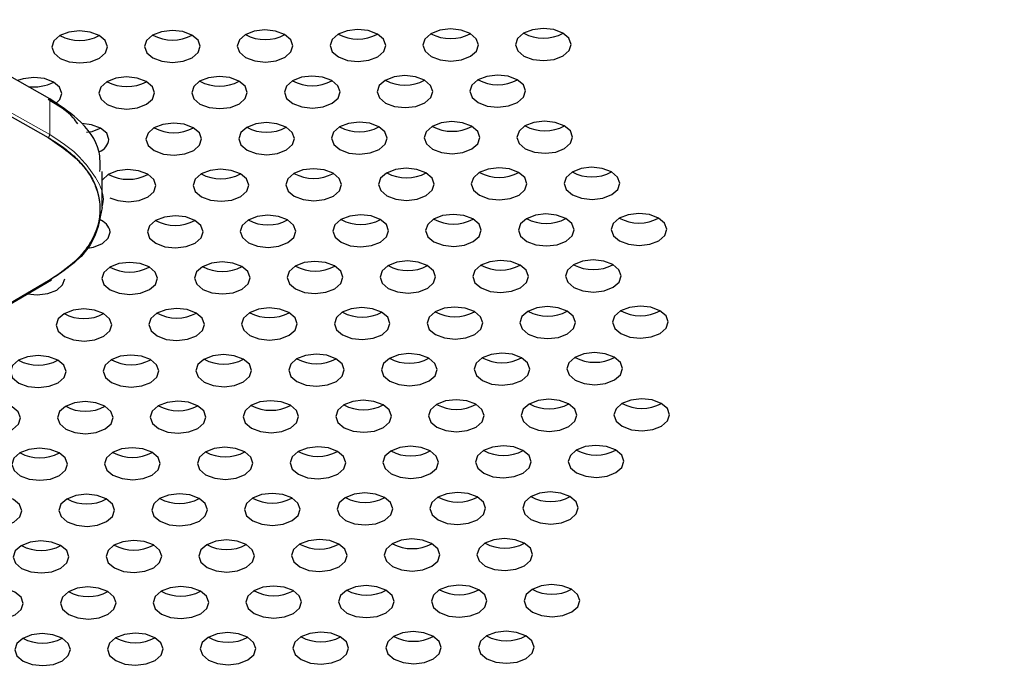
# Model space of a CAD drawing. Units: millimetres. Extents: x 11 to 421, y 5 to 275.
# Drawn here: x 370 to 376, y 110 to 114 of the extents above; entities that cross this region are included whole.
import ezdxf

# ---------------------------------------------------------------- set-up
doc = ezdxf.new("R2010")
doc.units = ezdxf.units.MM
doc.linetypes.add('PHANTOM', pattern=[12.7, 6.35, -1.27, 1.27, -1.27, 1.27, -1.27])

msp = doc.modelspace()

# ---------------------------------------------------------------- linework, layer by layer
at = {"color": 7, "linetype": 'Continuous', "lineweight": 25}
for p, q in [((369.8514, 113.3591), (369.0231, 113.8289)), ((369.0131, 113.5897), (369.8414, 113.1199)), ((370.1757, 112.6891), (370.1757, 112.9108)), ((369.8548, 112.2429), (365.774, 109.8451)), ((365.7812, 109.8444), (369.8621, 112.2423))]:
    msp.add_line(p, q, dxfattribs=at)
at = {"color": 8, "linetype": 'PHANTOM', "lineweight": 18}
for p, q in [((369.0231, 113.6072), (369.8514, 113.1375)), ((369.8514, 113.1375), (369.8514, 113.3591))]:
    msp.add_line(p, q, dxfattribs=at)
at = {"color": 7, "linetype": 'Continuous', "lineweight": 25, "flags": 128}
for points in [[(370.2075, 113.6792), (370.1939, 113.717), (370.1563, 113.7489), (370.1003, 113.7701), (370.0346, 113.7773), (369.9691, 113.7694), (369.9138, 113.7477), (369.8772, 113.7154), (369.8647, 113.6775), (369.8783, 113.6397), (369.916, 113.6077), (369.9719, 113.5866), (370.0376, 113.5794), (370.1031, 113.5872), (370.1584, 113.609), (370.1951, 113.6413), (370.2075, 113.6792)], [(370.7789, 113.6821), (370.7653, 113.7199), (370.7277, 113.7518), (370.6717, 113.773), (370.606, 113.7802), (370.5405, 113.7723), (370.4852, 113.7506), (370.4486, 113.7183), (370.4361, 113.6804), (370.4497, 113.6426), (370.4874, 113.6107), (370.5433, 113.5895), (370.609, 113.5823), (370.6745, 113.5902), (370.7298, 113.6119), (370.7665, 113.6442), (370.7789, 113.6821)], [(371.3504, 113.685), (371.3367, 113.7228), (371.2991, 113.7548), (371.2431, 113.7759), (371.1774, 113.7831), (371.1119, 113.7753), (371.0566, 113.7535), (371.02, 113.7212), (371.0075, 113.6833), (371.0211, 113.6455), (371.0588, 113.6136), (371.1147, 113.5924), (371.1804, 113.5852), (371.2459, 113.5931), (371.3012, 113.6148), (371.3379, 113.6471), (371.3504, 113.685)], [(371.9218, 113.688), (371.9081, 113.7258), (371.8705, 113.7577), (371.8145, 113.7788), (371.7488, 113.786), (371.6833, 113.7782), (371.6281, 113.7564), (371.5914, 113.7241), (371.5789, 113.6862), (371.5925, 113.6484), (371.6302, 113.6165), (371.6861, 113.5953), (371.7519, 113.5881), (371.8173, 113.596), (371.8726, 113.6177), (371.9093, 113.65), (371.9218, 113.688)], [(372.4932, 113.6909), (372.4795, 113.7287), (372.4419, 113.7606), (372.3859, 113.7818), (372.3202, 113.789), (372.2547, 113.7811), (372.1995, 113.7594), (372.1628, 113.7271), (372.1503, 113.6891), (372.164, 113.6513), (372.2016, 113.6194), (372.2575, 113.5982), (372.3233, 113.591), (372.3887, 113.5989), (372.444, 113.6206), (372.4807, 113.6529), (372.4932, 113.6909)], [(373.0646, 113.6938), (373.0509, 113.7316), (373.0133, 113.7635), (372.9574, 113.7847), (372.8916, 113.7919), (372.8261, 113.784), (372.7709, 113.7623), (372.7342, 113.73), (372.7217, 113.692), (372.7354, 113.6542), (372.773, 113.6223), (372.8289, 113.6012), (372.8947, 113.594), (372.9601, 113.6018), (373.0154, 113.6236), (373.0521, 113.6559), (373.0646, 113.6938)], [(372.2118, 113.4037), (372.1982, 113.4415), (372.1606, 113.4735), (372.1046, 113.4946), (372.0389, 113.5018), (371.9734, 113.494), (371.9181, 113.4722), (371.8815, 113.4399), (371.869, 113.402), (371.8826, 113.3642), (371.9203, 113.3323), (371.9762, 113.3111), (372.0419, 113.3039), (372.1074, 113.3118), (372.1627, 113.3335), (372.1994, 113.3658), (372.2118, 113.4037)], [(372.7832, 113.4067), (372.7696, 113.4445), (372.732, 113.4764), (372.676, 113.4975), (372.6103, 113.5047), (372.5448, 113.4969), (372.4895, 113.4751), (372.4529, 113.4428), (372.4404, 113.4049), (372.454, 113.3671), (372.4917, 113.3352), (372.5476, 113.314), (372.6133, 113.3068), (372.6788, 113.3147), (372.7341, 113.3364), (372.7708, 113.3687), (372.7832, 113.4067)], [(369.9262, 113.3921), (369.9126, 113.4299), (369.8749, 113.4618), (369.819, 113.483), (369.7533, 113.4902), (369.6878, 113.4823), (369.6538, 113.4712)], [(370.4976, 113.395), (370.484, 113.4328), (370.4463, 113.4647), (370.3904, 113.4859), (370.3247, 113.4931), (370.2592, 113.4852), (370.2039, 113.4635), (370.1672, 113.4312), (370.1548, 113.3932), (370.1684, 113.3554), (370.2061, 113.3235), (370.262, 113.3024), (370.3277, 113.2952), (370.3932, 113.303), (370.4485, 113.3248), (370.4851, 113.3571), (370.4976, 113.395)], [(371.069, 113.3979), (371.0554, 113.4357), (371.0177, 113.4676), (370.9618, 113.4888), (370.8961, 113.496), (370.8306, 113.4881), (370.7753, 113.4664), (370.7386, 113.4341), (370.7262, 113.3962), (370.7398, 113.3584), (370.7775, 113.3264), (370.8334, 113.3053), (370.8991, 113.2981), (370.9646, 113.3059), (371.0199, 113.3277), (371.0566, 113.36), (371.069, 113.3979)], [(371.6404, 113.4008), (371.6268, 113.4386), (371.5891, 113.4705), (371.5332, 113.4917), (371.4675, 113.4989), (371.402, 113.491), (371.3467, 113.4693), (371.3101, 113.437), (371.2976, 113.3991), (371.3112, 113.3613), (371.3489, 113.3294), (371.4048, 113.3082), (371.4705, 113.301), (371.536, 113.3089), (371.5913, 113.3306), (371.628, 113.3629), (371.6404, 113.4008)], [(369.8941, 113.3335), (369.9137, 113.3541), (369.9262, 113.3921)], [(370.2163, 113.1079), (370.2027, 113.1457), (370.165, 113.1776), (370.1091, 113.1988), (370.0494, 113.2059)], [(370.7877, 113.1108), (370.7741, 113.1486), (370.7364, 113.1805), (370.6805, 113.2017), (370.6148, 113.2089), (370.5493, 113.201), (370.494, 113.1793), (370.4573, 113.147), (370.4448, 113.109), (370.4585, 113.0712), (370.4961, 113.0393), (370.5521, 113.0181), (370.6178, 113.0109), (370.6833, 113.0188), (370.7386, 113.0406), (370.7752, 113.0728), (370.7877, 113.1108)], [(371.3591, 113.1137), (371.3455, 113.1515), (371.3078, 113.1834), (371.2519, 113.2046), (371.1862, 113.2118), (371.1207, 113.2039), (371.0654, 113.1822), (371.0287, 113.1499), (371.0163, 113.1119), (371.0299, 113.0741), (371.0675, 113.0422), (371.1235, 113.0211), (371.1892, 113.0139), (371.2547, 113.0217), (371.31, 113.0435), (371.3466, 113.0758), (371.3591, 113.1137)], [(371.9305, 113.1166), (371.9169, 113.1544), (371.8792, 113.1863), (371.8233, 113.2075), (371.7576, 113.2147), (371.6921, 113.2068), (371.6368, 113.1851), (371.6001, 113.1528), (371.5877, 113.1149), (371.6013, 113.0771), (371.6389, 113.0451), (371.6949, 113.024), (371.7606, 113.0168), (371.8261, 113.0246), (371.8814, 113.0464), (371.918, 113.0787), (371.9305, 113.1166)], [(372.5019, 113.1195), (372.4883, 113.1573), (372.4506, 113.1892), (372.3947, 113.2104), (372.329, 113.2176), (372.2635, 113.2097), (372.2082, 113.188), (372.1715, 113.1557), (372.1591, 113.1178), (372.1727, 113.08), (372.2103, 113.0481), (372.2663, 113.0269), (372.332, 113.0197), (372.3975, 113.0276), (372.4528, 113.0493), (372.4894, 113.0816), (372.5019, 113.1195)], [(373.0733, 113.1224), (373.0597, 113.1602), (373.022, 113.1922), (372.9661, 113.2133), (372.9004, 113.2205), (372.8349, 113.2127), (372.7796, 113.1909), (372.7429, 113.1586), (372.7305, 113.1207), (372.7441, 113.0829), (372.7818, 113.051), (372.8377, 113.0298), (372.9034, 113.0226), (372.9689, 113.0305), (373.0242, 113.0522), (373.0608, 113.0845), (373.0733, 113.1224)], [(370.1661, 113.177), (370.1119, 113.1559), (370.0773, 113.1498)], [(370.5064, 112.8237), (370.4927, 112.8615), (370.4551, 112.8934), (370.3991, 112.9145), (370.3334, 112.9217), (370.2679, 112.9139), (370.2127, 112.8921), (370.176, 112.8598), (370.1747, 112.858)], [(371.0778, 112.8266), (371.0641, 112.8644), (371.0265, 112.8963), (370.9705, 112.9175), (370.9048, 112.9247), (370.8393, 112.9168), (370.7841, 112.895), (370.7474, 112.8628), (370.7349, 112.8248), (370.7486, 112.787), (370.7862, 112.7551), (370.8421, 112.7339), (370.9079, 112.7267), (370.9733, 112.7346), (371.0286, 112.7563), (371.0653, 112.7886), (371.0778, 112.8266)], [(371.6492, 112.8295), (371.6355, 112.8673), (371.5979, 112.8992), (371.542, 112.9204), (371.4762, 112.9276), (371.4108, 112.9197), (371.3555, 112.898), (371.3188, 112.8657), (371.3063, 112.8277), (371.32, 112.7899), (371.3576, 112.758), (371.4136, 112.7368), (371.4793, 112.7296), (371.5448, 112.7375), (371.6, 112.7593), (371.6367, 112.7915), (371.6492, 112.8295)], [(372.2206, 112.8324), (372.207, 112.8702), (372.1693, 112.9021), (372.1134, 112.9233), (372.0476, 112.9305), (371.9822, 112.9226), (371.9269, 112.9009), (371.8902, 112.8686), (371.8777, 112.8306), (371.8914, 112.7928), (371.929, 112.7609), (371.985, 112.7398), (372.0507, 112.7326), (372.1162, 112.7404), (372.1714, 112.7622), (372.2081, 112.7945), (372.2206, 112.8324)], [(372.792, 112.8353), (372.7784, 112.8731), (372.7407, 112.905), (372.6848, 112.9262), (372.6191, 112.9334), (372.5536, 112.9255), (372.4983, 112.9038), (372.4616, 112.8715), (372.4491, 112.8336), (372.4628, 112.7958), (372.5004, 112.7638), (372.5564, 112.7427), (372.6221, 112.7355), (372.6876, 112.7433), (372.7429, 112.7651), (372.7795, 112.7974), (372.792, 112.8353)], [(373.3634, 112.8382), (373.3498, 112.876), (373.3121, 112.9079), (373.2562, 112.9291), (373.1905, 112.9363), (373.125, 112.9284), (373.0697, 112.9067), (373.033, 112.8744), (373.0206, 112.8365), (373.0342, 112.7987), (373.0718, 112.7668), (373.1278, 112.7456), (373.1935, 112.7384), (373.259, 112.7463), (373.3143, 112.768), (373.3509, 112.8003), (373.3634, 112.8382)], [(370.2221, 112.7483), (370.2707, 112.731), (370.3365, 112.7238), (370.4019, 112.7317), (370.4572, 112.7534), (370.4939, 112.7857), (370.5064, 112.8237)], [(373.6535, 112.554), (373.6398, 112.5918), (373.6022, 112.6237), (373.5463, 112.6449), (373.4805, 112.6521), (373.4151, 112.6442), (373.3598, 112.6225), (373.3231, 112.5902), (373.3106, 112.5523), (373.3243, 112.5145), (373.3619, 112.4825), (373.4178, 112.4614), (373.4836, 112.4542), (373.5491, 112.462), (373.6043, 112.4838), (373.641, 112.5161), (373.6535, 112.554)], [(370.7964, 112.5394), (370.7828, 112.5772), (370.7452, 112.6092), (370.6892, 112.6303), (370.6235, 112.6375), (370.558, 112.6297), (370.5027, 112.6079), (370.4661, 112.5756), (370.4536, 112.5377), (370.4672, 112.4999), (370.5049, 112.468), (370.5608, 112.4468), (370.6265, 112.4396), (370.692, 112.4475), (370.7473, 112.4692), (370.784, 112.5015), (370.7964, 112.5394)], [(371.3678, 112.5424), (371.3542, 112.5802), (371.3166, 112.6121), (371.2606, 112.6332), (371.1949, 112.6404), (371.1294, 112.6326), (371.0741, 112.6108), (371.0375, 112.5785), (371.025, 112.5406), (371.0386, 112.5028), (371.0763, 112.4709), (371.1322, 112.4497), (371.1979, 112.4425), (371.2634, 112.4504), (371.3187, 112.4721), (371.3554, 112.5044), (371.3678, 112.5424)], [(371.9393, 112.5453), (371.9256, 112.5831), (371.888, 112.615), (371.832, 112.6362), (371.7663, 112.6434), (371.7008, 112.6355), (371.6455, 112.6138), (371.6089, 112.5815), (371.5964, 112.5435), (371.61, 112.5057), (371.6477, 112.4738), (371.7036, 112.4526), (371.7693, 112.4454), (371.8348, 112.4533), (371.8901, 112.475), (371.9268, 112.5073), (371.9393, 112.5453)], [(372.5107, 112.5482), (372.497, 112.586), (372.4594, 112.6179), (372.4034, 112.6391), (372.3377, 112.6463), (372.2722, 112.6384), (372.217, 112.6167), (372.1803, 112.5844), (372.1678, 112.5464), (372.1814, 112.5086), (372.2191, 112.4767), (372.275, 112.4555), (372.3408, 112.4483), (372.4062, 112.4562), (372.4615, 112.478), (372.4982, 112.5102), (372.5107, 112.5482)], [(373.0821, 112.5511), (373.0684, 112.5889), (373.0308, 112.6208), (372.9748, 112.642), (372.9091, 112.6492), (372.8436, 112.6413), (372.7884, 112.6196), (372.7517, 112.5873), (372.7392, 112.5493), (372.7529, 112.5115), (372.7905, 112.4796), (372.8464, 112.4585), (372.9122, 112.4513), (372.9776, 112.4591), (373.0329, 112.4809), (373.0696, 112.5132), (373.0821, 112.5511)], [(370.0844, 112.4383), (370.1206, 112.4446), (370.1759, 112.4663), (370.2126, 112.4986), (370.225, 112.5365)], [(370.5151, 112.2523), (370.5015, 112.2901), (370.4638, 112.322), (370.4079, 112.3432), (370.3422, 112.3504), (370.2767, 112.3425), (370.2214, 112.3208), (370.1847, 112.2885), (370.1723, 112.2506), (370.1859, 112.2128), (370.2235, 112.1808), (370.2795, 112.1597), (370.3452, 112.1525), (370.4107, 112.1603), (370.466, 112.1821), (370.5026, 112.2144), (370.5151, 112.2523)], [(371.0865, 112.2552), (371.0729, 112.293), (371.0352, 112.3249), (370.9793, 112.3461), (370.9136, 112.3533), (370.8481, 112.3454), (370.7928, 112.3237), (370.7561, 112.2914), (370.7437, 112.2535), (370.7573, 112.2157), (370.795, 112.1838), (370.8509, 112.1626), (370.9166, 112.1554), (370.9821, 112.1633), (371.0374, 112.185), (371.074, 112.2173), (371.0865, 112.2552)], [(371.6579, 112.2581), (371.6443, 112.2959), (371.6066, 112.3279), (371.5507, 112.349), (371.485, 112.3562), (371.4195, 112.3484), (371.3642, 112.3266), (371.3275, 112.2943), (371.3151, 112.2564), (371.3287, 112.2186), (371.3664, 112.1867), (371.4223, 112.1655), (371.488, 112.1583), (371.5535, 112.1662), (371.6088, 112.1879), (371.6455, 112.2202), (371.6579, 112.2581)], [(372.2293, 112.2611), (372.2157, 112.2989), (372.1781, 112.3308), (372.1221, 112.3519), (372.0564, 112.3591), (371.9909, 112.3513), (371.9356, 112.3295), (371.899, 112.2972), (371.8865, 112.2593), (371.9001, 112.2215), (371.9378, 112.1896), (371.9937, 112.1684), (372.0594, 112.1612), (372.1249, 112.1691), (372.1802, 112.1908), (372.2169, 112.2231), (372.2293, 112.2611)], [(372.8007, 112.264), (372.7871, 112.3018), (372.7495, 112.3337), (372.6935, 112.3549), (372.6278, 112.3621), (372.5623, 112.3542), (372.507, 112.3325), (372.4704, 112.3002), (372.4579, 112.2622), (372.4715, 112.2244), (372.5092, 112.1925), (372.5651, 112.1713), (372.6308, 112.1641), (372.6963, 112.172), (372.7516, 112.1937), (372.7883, 112.226), (372.8007, 112.264)], [(373.3721, 112.2669), (373.3585, 112.3047), (373.3209, 112.3366), (373.2649, 112.3578), (373.1992, 112.365), (373.1337, 112.3571), (373.0784, 112.3354), (373.0418, 112.3031), (373.0293, 112.2651), (373.0429, 112.2273), (373.0806, 112.1954), (373.1365, 112.1742), (373.2022, 112.1671), (373.2677, 112.1749), (373.323, 112.1967), (373.3597, 112.2289), (373.3721, 112.2669)], [(369.7142, 112.1554), (369.7738, 112.1496), (369.8393, 112.1574), (369.8946, 112.1792), (369.9312, 112.2115), (369.9437, 112.2494)], [(370.2338, 111.9652), (370.2202, 112.003), (370.1825, 112.0349), (370.1266, 112.0561), (370.0608, 112.0633), (369.9954, 112.0554), (369.9401, 112.0337), (369.9034, 112.0014), (369.8909, 111.9634), (369.9046, 111.9256), (369.9422, 111.8937), (369.9982, 111.8725), (370.0639, 111.8653), (370.1294, 111.8732), (370.1846, 111.8949), (370.2213, 111.9272), (370.2338, 111.9652)], [(370.8052, 111.9681), (370.7916, 112.0059), (370.7539, 112.0378), (370.698, 112.059), (370.6323, 112.0662), (370.5668, 112.0583), (370.5115, 112.0366), (370.4748, 112.0043), (370.4623, 111.9663), (370.476, 111.9285), (370.5136, 111.8966), (370.5696, 111.8755), (370.6353, 111.8683), (370.7008, 111.8761), (370.7561, 111.8979), (370.7927, 111.9302), (370.8052, 111.9681)], [(371.3766, 111.971), (371.363, 112.0088), (371.3253, 112.0407), (371.2694, 112.0619), (371.2037, 112.0691), (371.1382, 112.0612), (371.0829, 112.0395), (371.0462, 112.0072), (371.0338, 111.9693), (371.0474, 111.9315), (371.085, 111.8995), (371.141, 111.8784), (371.2067, 111.8712), (371.2722, 111.879), (371.3275, 111.9008), (371.3641, 111.9331), (371.3766, 111.971)], [(371.948, 111.9739), (371.9344, 112.0117), (371.8967, 112.0436), (371.8408, 112.0648), (371.7751, 112.072), (371.7096, 112.0641), (371.6543, 112.0424), (371.6176, 112.0101), (371.6052, 111.9722), (371.6188, 111.9344), (371.6564, 111.9025), (371.7124, 111.8813), (371.7781, 111.8741), (371.8436, 111.882), (371.8989, 111.9037), (371.9355, 111.936), (371.948, 111.9739)], [(372.5194, 111.9768), (372.5058, 112.0146), (372.4681, 112.0466), (372.4122, 112.0677), (372.3465, 112.0749), (372.281, 112.0671), (372.2257, 112.0453), (372.189, 112.013), (372.1766, 111.9751), (372.1902, 111.9373), (372.2278, 111.9054), (372.2838, 111.8842), (372.3495, 111.877), (372.415, 111.8849), (372.4703, 111.9066), (372.5069, 111.9389), (372.5194, 111.9768)], [(373.0908, 111.9798), (373.0772, 112.0176), (373.0395, 112.0495), (372.9836, 112.0706), (372.9179, 112.0778), (372.8524, 112.07), (372.7971, 112.0482), (372.7604, 112.0159), (372.748, 111.978), (372.7616, 111.9402), (372.7992, 111.9083), (372.8552, 111.8871), (372.9209, 111.8799), (372.9864, 111.8878), (373.0417, 111.9095), (373.0783, 111.9418), (373.0908, 111.9798)], [(373.6622, 111.9827), (373.6486, 112.0205), (373.6109, 112.0524), (373.555, 112.0736), (373.4893, 112.0808), (373.4238, 112.0729), (373.3685, 112.0512), (373.3318, 112.0189), (373.3194, 111.9809), (373.333, 111.9431), (373.3707, 111.9112), (373.4266, 111.89), (373.4923, 111.8828), (373.5578, 111.8907), (373.6131, 111.9124), (373.6498, 111.9447), (373.6622, 111.9827)], [(369.9525, 111.678), (369.9388, 111.7159), (369.9012, 111.7478), (369.8452, 111.7689), (369.7795, 111.7761), (369.714, 111.7683), (369.6587, 111.7465), (369.6221, 111.7142), (369.6096, 111.6763), (369.6232, 111.6385), (369.6609, 111.6066), (369.7168, 111.5854), (369.7825, 111.5782), (369.848, 111.5861), (369.9033, 111.6078), (369.94, 111.6401), (369.9525, 111.678)], [(370.5239, 111.681), (370.5102, 111.7188), (370.4726, 111.7507), (370.4166, 111.7719), (370.3509, 111.779), (370.2854, 111.7712), (370.2302, 111.7494), (370.1935, 111.7172), (370.181, 111.6792), (370.1946, 111.6414), (370.2323, 111.6095), (370.2882, 111.5883), (370.354, 111.5811), (370.4194, 111.589), (370.4747, 111.6107), (370.5114, 111.643), (370.5239, 111.681)], [(371.0953, 111.6839), (371.0816, 111.7217), (371.044, 111.7536), (370.988, 111.7748), (370.9223, 111.782), (370.8568, 111.7741), (370.8016, 111.7524), (370.7649, 111.7201), (370.7524, 111.6821), (370.766, 111.6443), (370.8037, 111.6124), (370.8596, 111.5912), (370.9254, 111.584), (370.9908, 111.5919), (371.0461, 111.6136), (371.0828, 111.6459), (371.0953, 111.6839)], [(371.6667, 111.6868), (371.653, 111.7246), (371.6154, 111.7565), (371.5594, 111.7777), (371.4937, 111.7849), (371.4282, 111.777), (371.373, 111.7553), (371.3363, 111.723), (371.3238, 111.685), (371.3375, 111.6472), (371.3751, 111.6153), (371.431, 111.5942), (371.4968, 111.587), (371.5622, 111.5948), (371.6175, 111.6166), (371.6542, 111.6489), (371.6667, 111.6868)], [(372.2381, 111.6897), (372.2244, 111.7275), (372.1868, 111.7594), (372.1309, 111.7806), (372.0651, 111.7878), (371.9997, 111.7799), (371.9444, 111.7582), (371.9077, 111.7259), (371.8952, 111.688), (371.9089, 111.6502), (371.9465, 111.6182), (372.0025, 111.5971), (372.0682, 111.5899), (372.1337, 111.5977), (372.1889, 111.6195), (372.2256, 111.6518), (372.2381, 111.6897)], [(372.8095, 111.6926), (372.7959, 111.7304), (372.7582, 111.7623), (372.7023, 111.7835), (372.6365, 111.7907), (372.5711, 111.7828), (372.5158, 111.7611), (372.4791, 111.7288), (372.4666, 111.6909), (372.4803, 111.6531), (372.5179, 111.6212), (372.5739, 111.6), (372.6396, 111.5928), (372.7051, 111.6007), (372.7603, 111.6224), (372.797, 111.6547), (372.8095, 111.6926)], [(373.3809, 111.6955), (373.3673, 111.7333), (373.3296, 111.7653), (373.2737, 111.7864), (373.208, 111.7936), (373.1425, 111.7858), (373.0872, 111.764), (373.0505, 111.7317), (373.038, 111.6938), (373.0517, 111.656), (373.0893, 111.6241), (373.1453, 111.6029), (373.211, 111.5957), (373.2765, 111.6036), (373.3318, 111.6253), (373.3684, 111.6576), (373.3809, 111.6955)], [(371.9567, 111.4026), (371.9431, 111.4404), (371.9055, 111.4723), (371.8495, 111.4935), (371.7838, 111.5007), (371.7183, 111.4928), (371.663, 111.4711), (371.6264, 111.4388), (371.6139, 111.4008), (371.6275, 111.363), (371.6652, 111.3311), (371.7211, 111.3099), (371.7868, 111.3027), (371.8523, 111.3106), (371.9076, 111.3323), (371.9443, 111.3646), (371.9567, 111.4026)], [(372.5282, 111.4055), (372.5145, 111.4433), (372.4769, 111.4752), (372.4209, 111.4964), (372.3552, 111.5036), (372.2897, 111.4957), (372.2344, 111.474), (372.1978, 111.4417), (372.1853, 111.4037), (372.1989, 111.3659), (372.2366, 111.334), (372.2925, 111.3129), (372.3582, 111.3057), (372.4237, 111.3135), (372.479, 111.3353), (372.5157, 111.3676), (372.5282, 111.4055)], [(373.0996, 111.4084), (373.0859, 111.4462), (373.0483, 111.4781), (372.9923, 111.4993), (372.9266, 111.5065), (372.8611, 111.4986), (372.8059, 111.4769), (372.7692, 111.4446), (372.7567, 111.4067), (372.7703, 111.3689), (372.808, 111.3369), (372.8639, 111.3158), (372.9297, 111.3086), (372.9951, 111.3164), (373.0504, 111.3382), (373.0871, 111.3705), (373.0996, 111.4084)], [(373.671, 111.4113), (373.6573, 111.4491), (373.6197, 111.481), (373.5637, 111.5022), (373.498, 111.5094), (373.4325, 111.5015), (373.3773, 111.4798), (373.3406, 111.4475), (373.3281, 111.4096), (373.3418, 111.3718), (373.3794, 111.3399), (373.4353, 111.3187), (373.5011, 111.3115), (373.5665, 111.3194), (373.6218, 111.3411), (373.6585, 111.3734), (373.671, 111.4113)], [(369.6711, 111.3909), (369.6575, 111.4287), (369.6198, 111.4606), (369.5639, 111.4818), (369.4982, 111.489), (369.4327, 111.4811), (369.3774, 111.4594), (369.3407, 111.4271), (369.3283, 111.3892), (369.3419, 111.3514), (369.3796, 111.3194), (369.4355, 111.2983), (369.5012, 111.2911), (369.5667, 111.299), (369.622, 111.3207), (369.6587, 111.353), (369.6711, 111.3909)], [(370.2425, 111.3938), (370.2289, 111.4316), (370.1912, 111.4636), (370.1353, 111.4847), (370.0696, 111.4919), (370.0041, 111.4841), (369.9488, 111.4623), (369.9122, 111.43), (369.8997, 111.3921), (369.9133, 111.3543), (369.951, 111.3224), (370.0069, 111.3012), (370.0726, 111.294), (370.1381, 111.3019), (370.1934, 111.3236), (370.2301, 111.3559), (370.2425, 111.3938)], [(370.8139, 111.3967), (370.8003, 111.4346), (370.7627, 111.4665), (370.7067, 111.4876), (370.641, 111.4948), (370.5755, 111.487), (370.5202, 111.4652), (370.4836, 111.4329), (370.4711, 111.395), (370.4847, 111.3572), (370.5224, 111.3253), (370.5783, 111.3041), (370.644, 111.2969), (370.7095, 111.3048), (370.7648, 111.3265), (370.8015, 111.3588), (370.8139, 111.3967)], [(371.3853, 111.3997), (371.3717, 111.4375), (371.3341, 111.4694), (371.2781, 111.4906), (371.2124, 111.4977), (371.1469, 111.4899), (371.0916, 111.4681), (371.055, 111.4359), (371.0425, 111.3979), (371.0561, 111.3601), (371.0938, 111.3282), (371.1497, 111.307), (371.2154, 111.2998), (371.2809, 111.3077), (371.3362, 111.3294), (371.3729, 111.3617), (371.3853, 111.3997)], [(369.9612, 111.1067), (369.9476, 111.1445), (369.9099, 111.1764), (369.854, 111.1976), (369.7883, 111.2048), (369.7228, 111.1969), (369.6675, 111.1752), (369.6308, 111.1429), (369.6184, 111.105), (369.632, 111.0672), (369.6696, 111.0352), (369.7256, 111.0141), (369.7913, 111.0069), (369.8568, 111.0147), (369.9121, 111.0365), (369.9487, 111.0688), (369.9612, 111.1067)], [(370.5326, 111.1096), (370.519, 111.1474), (370.4813, 111.1793), (370.4254, 111.2005), (370.3597, 111.2077), (370.2942, 111.1998), (370.2389, 111.1781), (370.2022, 111.1458), (370.1898, 111.1079), (370.2034, 111.0701), (370.241, 111.0382), (370.297, 111.017), (370.3627, 111.0098), (370.4282, 111.0177), (370.4835, 111.0394), (370.5201, 111.0717), (370.5326, 111.1096)], [(371.104, 111.1125), (371.0904, 111.1503), (371.0527, 111.1823), (370.9968, 111.2034), (370.9311, 111.2106), (370.8656, 111.2028), (370.8103, 111.181), (370.7736, 111.1487), (370.7612, 111.1108), (370.7748, 111.073), (370.8124, 111.0411), (370.8684, 111.0199), (370.9341, 111.0127), (370.9996, 111.0206), (371.0549, 111.0423), (371.0915, 111.0746), (371.104, 111.1125)], [(371.6754, 111.1154), (371.6618, 111.1533), (371.6241, 111.1852), (371.5682, 111.2063), (371.5025, 111.2135), (371.437, 111.2057), (371.3817, 111.1839), (371.345, 111.1516), (371.3326, 111.1137), (371.3462, 111.0759), (371.3839, 111.044), (371.4398, 111.0228), (371.5055, 111.0156), (371.571, 111.0235), (371.6263, 111.0452), (371.6629, 111.0775), (371.6754, 111.1154)], [(372.2468, 111.1184), (372.2332, 111.1562), (372.1955, 111.1881), (372.1396, 111.2093), (372.0739, 111.2165), (372.0084, 111.2086), (371.9531, 111.1868), (371.9164, 111.1546), (371.904, 111.1166), (371.9176, 111.0788), (371.9553, 111.0469), (372.0112, 111.0257), (372.0769, 111.0185), (372.1424, 111.0264), (372.1977, 111.0481), (372.2344, 111.0804), (372.2468, 111.1184)], [(372.8182, 111.1213), (372.8046, 111.1591), (372.767, 111.191), (372.711, 111.2122), (372.6453, 111.2194), (372.5798, 111.2115), (372.5245, 111.1898), (372.4879, 111.1575), (372.4754, 111.1195), (372.489, 111.0817), (372.5267, 111.0498), (372.5826, 111.0286), (372.6483, 111.0214), (372.7138, 111.0293), (372.7691, 111.051), (372.8058, 111.0833), (372.8182, 111.1213)], [(373.3896, 111.1242), (373.376, 111.162), (373.3384, 111.1939), (373.2824, 111.2151), (373.2167, 111.2223), (373.1512, 111.2144), (373.0959, 111.1927), (373.0593, 111.1604), (373.0468, 111.1224), (373.0604, 111.0846), (373.0981, 111.0527), (373.154, 111.0316), (373.2197, 111.0244), (373.2852, 111.0322), (373.3405, 111.054), (373.3772, 111.0863), (373.3896, 111.1242)], [(369.6799, 110.8196), (369.6662, 110.8574), (369.6286, 110.8893), (369.5726, 110.9105), (369.5069, 110.9177), (369.4414, 110.9098), (369.3862, 110.8881), (369.3495, 110.8558), (369.337, 110.8178), (369.3507, 110.78), (369.3883, 110.7481), (369.4442, 110.7269), (369.51, 110.7197), (369.5754, 110.7276), (369.6307, 110.7493), (369.6674, 110.7816), (369.6799, 110.8196)], [(370.2513, 110.8225), (370.2376, 110.8603), (370.2, 110.8922), (370.1441, 110.9134), (370.0783, 110.9206), (370.0129, 110.9127), (369.9576, 110.891), (369.9209, 110.8587), (369.9084, 110.8207), (369.9221, 110.7829), (369.9597, 110.751), (370.0157, 110.7299), (370.0814, 110.7227), (370.1469, 110.7305), (370.2021, 110.7523), (370.2388, 110.7846), (370.2513, 110.8225)], [(370.8227, 110.8254), (370.8091, 110.8632), (370.7714, 110.8951), (370.7155, 110.9163), (370.6497, 110.9235), (370.5843, 110.9156), (370.529, 110.8939), (370.4923, 110.8616), (370.4798, 110.8237), (370.4935, 110.7859), (370.5311, 110.7539), (370.5871, 110.7328), (370.6528, 110.7256), (370.7183, 110.7334), (370.7735, 110.7552), (370.8102, 110.7875), (370.8227, 110.8254)], [(371.3941, 110.8283), (371.3805, 110.8661), (371.3428, 110.898), (371.2869, 110.9192), (371.2212, 110.9264), (371.1557, 110.9185), (371.1004, 110.8968), (371.0637, 110.8645), (371.0512, 110.8266), (371.0649, 110.7888), (371.1025, 110.7569), (371.1585, 110.7357), (371.2242, 110.7285), (371.2897, 110.7364), (371.345, 110.7581), (371.3816, 110.7904), (371.3941, 110.8283)], [(371.9655, 110.8312), (371.9519, 110.869), (371.9142, 110.901), (371.8583, 110.9221), (371.7926, 110.9293), (371.7271, 110.9215), (371.6718, 110.8997), (371.6351, 110.8674), (371.6227, 110.8295), (371.6363, 110.7917), (371.6739, 110.7598), (371.7299, 110.7386), (371.7956, 110.7314), (371.8611, 110.7393), (371.9164, 110.761), (371.953, 110.7933), (371.9655, 110.8312)], [(372.5369, 110.8342), (372.5233, 110.872), (372.4856, 110.9039), (372.4297, 110.925), (372.364, 110.9322), (372.2985, 110.9244), (372.2432, 110.9026), (372.2065, 110.8703), (372.1941, 110.8324), (372.2077, 110.7946), (372.2453, 110.7627), (372.3013, 110.7415), (372.367, 110.7343), (372.4325, 110.7422), (372.4878, 110.7639), (372.5244, 110.7962), (372.5369, 110.8342)], [(373.1083, 110.8371), (373.0947, 110.8749), (373.057, 110.9068), (373.0011, 110.928), (372.9354, 110.9352), (372.8699, 110.9273), (372.8146, 110.9055), (372.7779, 110.8733), (372.7655, 110.8353), (372.7791, 110.7975), (372.8167, 110.7656), (372.8727, 110.7444), (372.9384, 110.7372), (373.0039, 110.7451), (373.0592, 110.7668), (373.0958, 110.7991), (373.1083, 110.8371)], [(369.9699, 110.5354), (369.9563, 110.5732), (369.9187, 110.6051), (369.8627, 110.6262), (369.797, 110.6334), (369.7315, 110.6256), (369.6762, 110.6038), (369.6396, 110.5715), (369.6271, 110.5336), (369.6407, 110.4958), (369.6784, 110.4639), (369.7343, 110.4427), (369.8, 110.4355), (369.8655, 110.4434), (369.9208, 110.4651), (369.9575, 110.4974), (369.9699, 110.5354)], [(370.5414, 110.5383), (370.5277, 110.5761), (370.4901, 110.608), (370.4341, 110.6292), (370.3684, 110.6364), (370.3029, 110.6285), (370.2476, 110.6068), (370.211, 110.5745), (370.1985, 110.5365), (370.2121, 110.4987), (370.2498, 110.4668), (370.3057, 110.4456), (370.3714, 110.4384), (370.4369, 110.4463), (370.4922, 110.468), (370.5289, 110.5003), (370.5414, 110.5383)], [(371.1128, 110.5412), (371.0991, 110.579), (371.0615, 110.6109), (371.0055, 110.6321), (370.9398, 110.6393), (370.8743, 110.6314), (370.8191, 110.6097), (370.7824, 110.5774), (370.7699, 110.5394), (370.7835, 110.5016), (370.8212, 110.4697), (370.8771, 110.4486), (370.9429, 110.4414), (371.0083, 110.4492), (371.0636, 110.471), (371.1003, 110.5033), (371.1128, 110.5412)], [(371.6842, 110.5441), (371.6705, 110.5819), (371.6329, 110.6138), (371.5769, 110.635), (371.5112, 110.6422), (371.4457, 110.6343), (371.3905, 110.6126), (371.3538, 110.5803), (371.3413, 110.5424), (371.3549, 110.5046), (371.3926, 110.4726), (371.4485, 110.4515), (371.5143, 110.4443), (371.5797, 110.4521), (371.635, 110.4739), (371.6717, 110.5062), (371.6842, 110.5441)], [(372.2556, 110.547), (372.2419, 110.5848), (372.2043, 110.6167), (372.1484, 110.6379), (372.0826, 110.6451), (372.0171, 110.6372), (371.9619, 110.6155), (371.9252, 110.5832), (371.9127, 110.5453), (371.9264, 110.5075), (371.964, 110.4756), (372.0199, 110.4544), (372.0857, 110.4472), (372.1511, 110.4551), (372.2064, 110.4768), (372.2431, 110.5091), (372.2556, 110.547)], [(372.827, 110.5499), (372.8133, 110.5877), (372.7757, 110.6197), (372.7198, 110.6408), (372.654, 110.648), (372.5886, 110.6402), (372.5333, 110.6184), (372.4966, 110.5861), (372.4841, 110.5482), (372.4978, 110.5104), (372.5354, 110.4785), (372.5914, 110.4573), (372.6571, 110.4501), (372.7226, 110.458), (372.7778, 110.4797), (372.8145, 110.512), (372.827, 110.5499)], [(369.6886, 110.2482), (369.675, 110.286), (369.6373, 110.3179), (369.5814, 110.3391), (369.5157, 110.3463), (369.4502, 110.3384), (369.3949, 110.3167), (369.3582, 110.2844), (369.3458, 110.2465), (369.3594, 110.2087), (369.3971, 110.1768), (369.453, 110.1556), (369.5187, 110.1484), (369.5842, 110.1563), (369.6395, 110.178), (369.6761, 110.2103), (369.6886, 110.2482)], [(370.26, 110.2511), (370.2464, 110.2889), (370.2087, 110.3209), (370.1528, 110.342), (370.0871, 110.3492), (370.0216, 110.3414), (369.9663, 110.3196), (369.9296, 110.2873), (369.9172, 110.2494), (369.9308, 110.2116), (369.9685, 110.1797), (370.0244, 110.1585), (370.0901, 110.1513), (370.1556, 110.1592), (370.2109, 110.1809), (370.2476, 110.2132), (370.26, 110.2511)], [(370.8314, 110.2541), (370.8178, 110.2919), (370.7801, 110.3238), (370.7242, 110.3449), (370.6585, 110.3521), (370.593, 110.3443), (370.5377, 110.3225), (370.5011, 110.2902), (370.4886, 110.2523), (370.5022, 110.2145), (370.5399, 110.1826), (370.5958, 110.1614), (370.6615, 110.1542), (370.727, 110.1621), (370.7823, 110.1838), (370.819, 110.2161), (370.8314, 110.2541)], [(371.4028, 110.257), (371.3892, 110.2948), (371.3516, 110.3267), (371.2956, 110.3479), (371.2299, 110.3551), (371.1644, 110.3472), (371.1091, 110.3255), (371.0725, 110.2932), (371.06, 110.2552), (371.0736, 110.2174), (371.1113, 110.1855), (371.1672, 110.1643), (371.2329, 110.1571), (371.2984, 110.165), (371.3537, 110.1867), (371.3904, 110.219), (371.4028, 110.257)], [(371.9742, 110.2599), (371.9606, 110.2977), (371.923, 110.3296), (371.867, 110.3508), (371.8013, 110.358), (371.7358, 110.3501), (371.6805, 110.3284), (371.6439, 110.2961), (371.6314, 110.2581), (371.645, 110.2203), (371.6827, 110.1884), (371.7386, 110.1673), (371.8043, 110.1601), (371.8698, 110.1679), (371.9251, 110.1897), (371.9618, 110.222), (371.9742, 110.2599)], [(372.5456, 110.2628), (372.532, 110.3006), (372.4944, 110.3325), (372.4384, 110.3537), (372.3727, 110.3609), (372.3072, 110.353), (372.2519, 110.3313), (372.2153, 110.299), (372.2028, 110.2611), (372.2164, 110.2233), (372.2541, 110.1913), (372.31, 110.1702), (372.3757, 110.163), (372.4412, 110.1708), (372.4965, 110.1926), (372.5332, 110.2249), (372.5456, 110.2628)], [(373.1171, 110.2657), (373.1034, 110.3035), (373.0658, 110.3354), (373.0098, 110.3566), (372.9441, 110.3638), (372.8786, 110.3559), (372.8233, 110.3342), (372.7867, 110.3019), (372.7742, 110.264), (372.7878, 110.2262), (372.8255, 110.1943), (372.8814, 110.1731), (372.9471, 110.1659), (373.0126, 110.1738), (373.0679, 110.1955), (373.1046, 110.2278), (373.1171, 110.2657)], [(369.9787, 109.964), (369.9651, 110.0018), (369.9274, 110.0337), (369.8715, 110.0549), (369.8058, 110.0621), (369.7403, 110.0542), (369.685, 110.0325), (369.6483, 110.0002), (369.6358, 109.9623), (369.6495, 109.9245), (369.6871, 109.8925), (369.7431, 109.8714), (369.8088, 109.8642), (369.8743, 109.872), (369.9296, 109.8938), (369.9662, 109.9261), (369.9787, 109.964)], [(370.5501, 109.9669), (370.5365, 110.0047), (370.4988, 110.0366), (370.4429, 110.0578), (370.3772, 110.065), (370.3117, 110.0571), (370.2564, 110.0354), (370.2197, 110.0031), (370.2073, 109.9652), (370.2209, 109.9274), (370.2585, 109.8955), (370.3145, 109.8743), (370.3802, 109.8671), (370.4457, 109.875), (370.501, 109.8967), (370.5376, 109.929), (370.5501, 109.9669)], [(371.1215, 109.9698), (371.1079, 110.0076), (371.0702, 110.0396), (371.0143, 110.0607), (370.9486, 110.0679), (370.8831, 110.0601), (370.8278, 110.0383), (370.7911, 110.006), (370.7787, 109.9681), (370.7923, 109.9303), (370.8299, 109.8984), (370.8859, 109.8772), (370.9516, 109.87), (371.0171, 109.8779), (371.0724, 109.8996), (371.109, 109.9319), (371.1215, 109.9698)], [(371.6929, 109.9728), (371.6793, 110.0106), (371.6416, 110.0425), (371.5857, 110.0636), (371.52, 110.0708), (371.4545, 110.063), (371.3992, 110.0412), (371.3625, 110.0089), (371.3501, 109.971), (371.3637, 109.9332), (371.4013, 109.9013), (371.4573, 109.8801), (371.523, 109.8729), (371.5885, 109.8808), (371.6438, 109.9025), (371.6804, 109.9348), (371.6929, 109.9728)], [(372.2643, 109.9757), (372.2507, 110.0135), (372.213, 110.0454), (372.1571, 110.0666), (372.0914, 110.0738), (372.0259, 110.0659), (371.9706, 110.0442), (371.9339, 110.0119), (371.9215, 109.9739), (371.9351, 109.9361), (371.9728, 109.9042), (372.0287, 109.883), (372.0944, 109.8758), (372.1599, 109.8837), (372.2152, 109.9054), (372.2518, 109.9377), (372.2643, 109.9757)], [(372.8357, 109.9786), (372.8221, 110.0164), (372.7844, 110.0483), (372.7285, 110.0695), (372.6628, 110.0767), (372.5973, 110.0688), (372.542, 110.0471), (372.5053, 110.0148), (372.4929, 109.9768), (372.5065, 109.939), (372.5442, 109.9071), (372.6001, 109.886), (372.6658, 109.8788), (372.7313, 109.8866), (372.7866, 109.9084), (372.8233, 109.9407), (372.8357, 109.9786)]]:
    msp.add_lwpolyline(points, dxfattribs=at)
at = {"color": 7, "linetype": 'Continuous', "lineweight": 25}
for centre, radius, start, end in [((370.0361, 113.9728), 0.2551, 241.63834, 298.36166), ((370.6075, 113.9758), 0.2551, 241.63834, 298.36166), ((371.1789, 113.9787), 0.2551, 241.63834, 298.36166), ((371.7503, 113.9816), 0.2551, 241.63834, 298.36166), ((372.3217, 113.9845), 0.2551, 241.63834, 298.36166), ((372.8931, 113.9874), 0.2551, 241.63834, 298.36166), ((369.755, 113.6967), 0.2648, 262.08063, 297.1908), ((370.3262, 113.6886), 0.2551, 241.63834, 298.36166), ((370.8976, 113.6915), 0.2551, 241.63834, 298.36166), ((371.469, 113.6945), 0.2551, 241.63834, 298.36166), ((372.0404, 113.6974), 0.2551, 241.63834, 298.36166), ((372.6118, 113.7003), 0.2551, 241.63834, 298.36166), ((370.6163, 113.4044), 0.2551, 241.63834, 298.36166), ((371.1877, 113.4073), 0.2551, 241.63834, 298.36166), ((371.7591, 113.4102), 0.2551, 241.63834, 298.36166), ((372.3305, 113.4132), 0.2551, 241.63834, 298.36166), ((372.9019, 113.4161), 0.2551, 241.63834, 298.36166), ((370.1194, 113.1226), 0.098, 292.34827, 351.34588), ((370.9063, 113.1202), 0.2551, 241.63834, 298.36166), ((371.4778, 113.1231), 0.2551, 241.63834, 298.36166), ((372.0492, 113.126), 0.2551, 241.63834, 298.36166), ((372.6206, 113.1289), 0.2551, 241.63834, 298.36166), ((373.192, 113.1319), 0.2551, 241.63834, 298.36166), ((370.3349, 113.1173), 0.2551, 241.63834, 298.36166), ((370.1237, 112.5169), 0.1032, 10.95915, 71.19706), ((370.625, 112.8331), 0.2551, 241.63834, 298.36166), ((371.1964, 112.836), 0.2551, 241.63834, 298.36166), ((371.7678, 112.8389), 0.2551, 241.63834, 298.36166), ((372.3392, 112.8418), 0.2551, 241.63834, 298.36166), ((372.9106, 112.8447), 0.2551, 241.63834, 298.36166), ((373.4821, 112.8476), 0.2551, 241.63834, 298.36166), ((370.3437, 112.5459), 0.2551, 241.63834, 298.36166), ((370.9151, 112.5488), 0.2551, 241.63834, 298.36166), ((371.4865, 112.5518), 0.2551, 241.63834, 298.36166), ((372.0579, 112.5547), 0.2551, 241.63834, 298.36166), ((372.6293, 112.5576), 0.2551, 241.63834, 298.36166), ((373.2007, 112.5605), 0.2551, 241.63834, 298.36166), ((372.348, 112.2705), 0.2551, 241.63834, 298.36166), ((372.9194, 112.2734), 0.2551, 241.63834, 298.36166), ((373.4908, 112.2763), 0.2551, 241.63834, 298.36166), ((370.0624, 112.2588), 0.2551, 241.63834, 298.36166), ((370.6338, 112.2617), 0.2551, 241.63834, 298.36166), ((371.2052, 112.2646), 0.2551, 241.63834, 298.36166), ((371.7766, 112.2675), 0.2551, 241.63834, 298.36166), ((369.781, 111.9717), 0.2551, 241.63834, 298.36166), ((370.3524, 111.9746), 0.2551, 241.63834, 298.36166), ((370.9238, 111.9775), 0.2551, 241.63834, 298.36166), ((371.4952, 111.9804), 0.2551, 241.63834, 298.36166), ((372.0667, 111.9833), 0.2551, 241.63834, 298.36166), ((372.6381, 111.9863), 0.2551, 241.63834, 298.36166), ((373.2095, 111.9892), 0.2551, 241.63834, 298.36166), ((370.0711, 111.6875), 0.2551, 241.63834, 298.36166), ((370.6425, 111.6904), 0.2551, 241.63834, 298.36166), ((371.2139, 111.6933), 0.2551, 241.63834, 298.36166), ((371.7853, 111.6962), 0.2551, 241.63834, 298.36166), ((372.3567, 111.6991), 0.2551, 241.63834, 298.36166), ((372.9281, 111.702), 0.2551, 241.63834, 298.36166), ((373.4995, 111.705), 0.2551, 241.63834, 298.36166), ((369.7898, 111.4003), 0.2551, 241.63834, 298.36166), ((370.3612, 111.4032), 0.2551, 241.63834, 298.36166), ((370.9326, 111.4062), 0.2551, 241.63834, 298.36166), ((371.504, 111.4091), 0.2551, 241.63834, 298.36166), ((372.0754, 111.412), 0.2551, 241.63834, 298.36166), ((372.6468, 111.4149), 0.2551, 241.63834, 298.36166), ((373.2182, 111.4178), 0.2551, 241.63834, 298.36166), ((370.6513, 111.119), 0.2551, 241.63834, 298.36166), ((371.2227, 111.1219), 0.2551, 241.63834, 298.36166), ((371.7941, 111.1249), 0.2551, 241.63834, 298.36166), ((372.3655, 111.1278), 0.2551, 241.63834, 298.36166), ((372.9369, 111.1307), 0.2551, 241.63834, 298.36166), ((370.0799, 111.1161), 0.2551, 241.63834, 298.36166), ((369.7985, 110.829), 0.2551, 241.63834, 298.36166), ((370.3699, 110.8319), 0.2551, 241.63834, 298.36166), ((370.9413, 110.8348), 0.2551, 241.63834, 298.36166), ((371.5127, 110.8377), 0.2551, 241.63834, 298.36166), ((372.0841, 110.8406), 0.2551, 241.63834, 298.36166), ((372.6556, 110.8436), 0.2551, 241.63834, 298.36166), ((370.0886, 110.5448), 0.2551, 241.63834, 298.36166), ((370.66, 110.5477), 0.2551, 241.63834, 298.36166), ((371.2314, 110.5506), 0.2551, 241.63834, 298.36166), ((371.8028, 110.5535), 0.2551, 241.63834, 298.36166), ((372.3742, 110.5564), 0.2551, 241.63834, 298.36166), ((372.9456, 110.5593), 0.2551, 241.63834, 298.36166), ((372.0929, 110.2693), 0.2551, 241.63834, 298.36166), ((372.6643, 110.2722), 0.2551, 241.63834, 298.36166), ((369.8073, 110.2576), 0.2551, 241.63834, 298.36166), ((370.3787, 110.2606), 0.2551, 241.63834, 298.36166), ((370.9501, 110.2635), 0.2551, 241.63834, 298.36166), ((371.5215, 110.2664), 0.2551, 241.63834, 298.36166)]:
    msp.add_arc(centre, radius, start, end, dxfattribs=at)
at = {"color": 8, "linetype": 'PHANTOM', "lineweight": 18}
for centre, radius, start, end in [((369.8293, 113.1384), 0.0221, 303.12733, 357.45865), ((369.859, 112.2487), 0.00713, 234.23952, 295.46487)]:
    msp.add_arc(centre, radius, start, end, dxfattribs=at)
at = {"color": 7, "linetype": 'Continuous', "lineweight": 25}
for points, knots in [([(340.8908, 113.0501), (340.895, 113.1817), (340.9083, 113.5967), (341.027, 114.2933), (341.2425, 115.1363), (341.5516, 115.9705), (341.9461, 116.7926), (342.426, 117.6), (342.9888, 118.39), (343.6328, 119.1606), (344.3557, 119.9093), (345.1555, 120.6339), (346.0298, 121.3319), (346.9758, 122.001), (347.9906, 122.6387), (349.0708, 123.2425), (350.2128, 123.8103), (351.4128, 124.3397), (352.6666, 124.8288), (353.97, 125.2755), (355.3183, 125.6783), (356.7069, 126.0354), (358.1308, 126.3455), (359.585, 126.6074), (361.0644, 126.8199), (362.5636, 126.9824), (364.0774, 127.0941), (365.6003, 127.1547), (367.1269, 127.1638), (368.6519, 127.1215), (370.1696, 127.0278), (371.6748, 126.8832), (373.1621, 126.6882), (374.6261, 126.4437), (376.0617, 126.1504), (377.4637, 125.8097), (378.8271, 125.4227), (380.1471, 124.9912), (381.4191, 124.5168), (382.6386, 124.0014), (383.7806, 123.4565), (384.5647, 123.0381), (384.9654, 122.8083), (385.0297, 122.7714)], [0, 0, 0, 0, 0.012113, 0.038192, 0.064191, 0.090057, 0.115763, 0.141311, 0.16672, 0.192018, 0.217233, 0.24239, 0.267511, 0.292611, 0.317704, 0.342795, 0.367891, 0.392995, 0.418109, 0.443236, 0.468375, 0.493525, 0.518686, 0.543856, 0.569035, 0.594221, 0.619411, 0.644605, 0.669801, 0.694998, 0.720192, 0.745383, 0.770569, 0.795748, 0.820919, 0.84608, 0.871229, 0.896366, 0.921488, 0.946596, 0.97169, 0.995455, 1, 1, 1, 1]), ([(370.0239, 113.2039), (370.0155, 113.2168), (369.978, 113.2746), (369.9011, 113.3188), (369.8414, 113.3532)], [0, 0, 0, 0, 0.22361, 1, 1, 1, 1]), ([(370.1611, 112.9105), (370.1625, 112.9524), (370.1666, 113.0658), (370.052, 113.2256), (369.9113, 113.3193), (369.8514, 113.3591)], [0, 0, 0, 0, 0.2518395, 0.6816738, 1, 1, 1, 1]), ([(369.8414, 113.1199), (369.9166, 113.0683), (370.0695, 112.9635), (370.1712, 112.7606), (370.159, 112.5497), (370.0423, 112.3692), (369.9088, 112.2793), (369.8548, 112.2429)], [0, 0, 0, 0, 0.206912, 0.420362, 0.634903, 0.85246, 1, 1, 1, 1]), ([(369.8414, 113.1199), (369.8481, 113.116), (369.8683, 113.1044), (369.9133, 113.0759), (369.972, 113.0324), (370.0221, 112.9855), (370.0656, 112.9365), (370.1021, 112.8856), (370.1342, 112.8221), (370.1552, 112.757), (370.1592, 112.713), (370.1612, 112.691)], [0, 0, 0, 0, 0.034443, 0.103348, 0.241309, 0.379272, 0.448177, 0.586138, 0.724096, 0.862051, 1, 1, 1, 1]), ([(370.1605, 112.6775), (370.1602, 112.66), (370.1598, 112.6314), (370.1496, 112.5812), (370.1319, 112.5271), (370.0985, 112.4638), (370.0612, 112.413), (370.0169, 112.3643), (369.9711, 112.3225), (369.9133, 112.2789), (369.8743, 112.2549), (369.8548, 112.2429)], [0, 0, 0, 0, 0.109218, 0.177772, 0.315022, 0.452274, 0.589531, 0.658085, 0.795343, 0.897344, 1, 1, 1, 1]), ([(370.174, 112.6893), (370.1602, 112.6103), (370.1392, 112.4899), (370.0081, 112.3438), (369.9132, 112.2808), (369.865, 112.2488)], [0, 0, 0, 0, 0.484969, 0.738867, 1, 1, 1, 1]), ([(341.4162, 109.9333), (341.4287, 109.8821), (341.5128, 109.5349), (341.7546, 108.9012), (342.1457, 108.0365), (342.6319, 107.188), (343.2014, 106.3575), (343.8551, 105.5484), (344.5901, 104.7638), (345.4039, 104.0066), (346.2933, 103.2796), (347.2551, 102.5857), (348.2854, 101.9271), (349.3806, 101.3063), (350.5365, 100.7254), (351.7489, 100.1863), (353.0135, 99.6907), (354.3257, 99.2403), (355.681, 98.8366), (357.0744, 98.4807), (358.5013, 98.174), (359.9565, 97.9174), (361.435, 97.7116), (362.9316, 97.5575), (364.4411, 97.4554), (365.9583, 97.4058), (367.4777, 97.4087), (368.9943, 97.4641), (370.5025, 97.572), (371.9973, 97.7319), (373.4733, 97.9432), (374.9255, 98.2054), (376.3487, 98.5176), (377.7381, 98.8787), (379.0887, 99.2876), (380.3958, 99.743), (381.6549, 100.2435), (382.8615, 100.7874), (384.0113, 101.373), (385.1003, 101.9985), (386.1245, 102.662), (387.08, 103.3611), (387.9632, 104.0937), (388.7708, 104.8571), (389.4996, 105.6488), (390.1464, 106.4657), (390.7093, 107.3047), (391.1835, 108.1626), (391.5708, 109.022), (391.7531, 109.6012), (391.8421, 109.8838)], [0, 0, 0, 0, 0.003613, 0.024468, 0.045385, 0.066374, 0.087435, 0.108562, 0.129743, 0.150967, 0.172221, 0.193493, 0.214777, 0.236065, 0.25735, 0.278632, 0.299908, 0.321177, 0.34244, 0.363696, 0.384947, 0.406192, 0.427433, 0.44867, 0.469905, 0.491138, 0.512371, 0.533604, 0.554838, 0.576075, 0.597314, 0.618557, 0.639806, 0.66106, 0.682321, 0.70359, 0.724867, 0.746152, 0.767445, 0.788747, 0.810054, 0.831364, 0.852671, 0.873969, 0.895247, 0.916495, 0.937699, 0.958845, 0.979923, 1, 1, 1, 1])]:
    msp.add_open_spline(points, degree=3, knots=knots, dxfattribs=at)
at = {"color": 8, "linetype": 'PHANTOM', "lineweight": 18}
msp.add_open_spline([(369.8514, 113.1375), (369.9011, 113.106), (369.9992, 113.0439), (370.125, 112.8979), (370.201, 112.772), (370.1746, 112.6911), (370.174, 112.6893)], degree=3, knots=[0, 0, 0, 0, 0.25535, 0.503624, 0.988927, 1, 1, 1, 1], dxfattribs=at)

doc.saveas('drawing.dxf')
